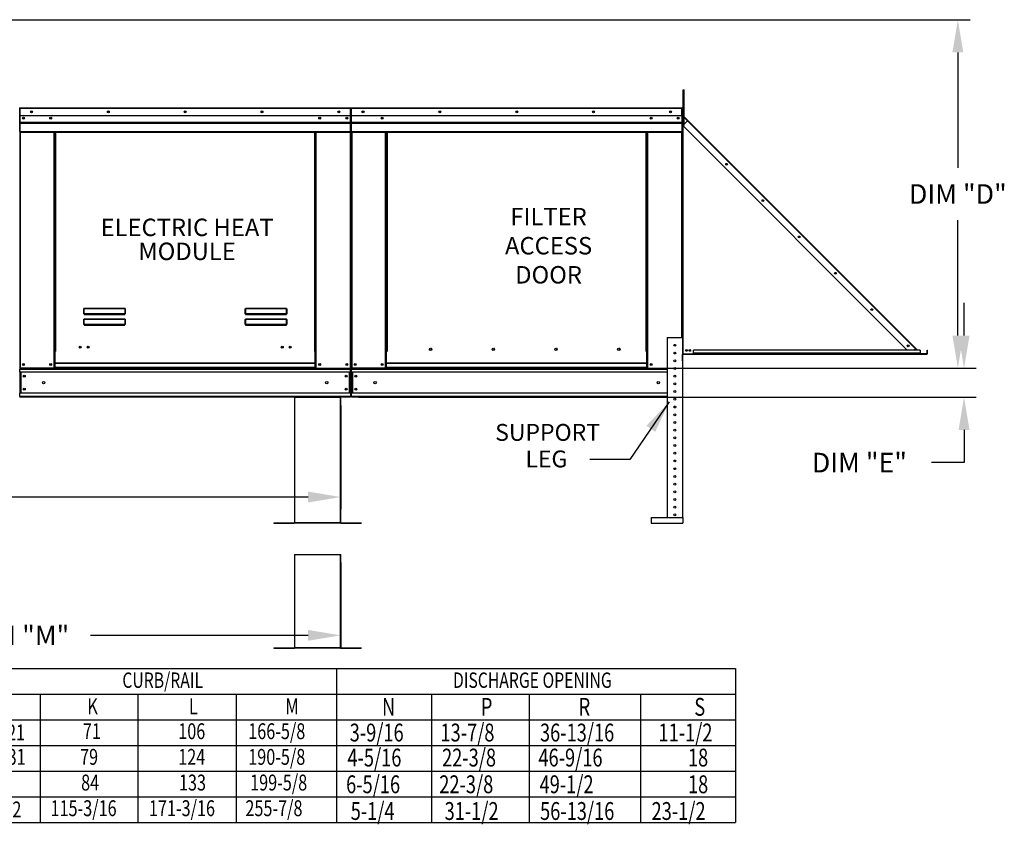
# Model space of a CAD drawing. Extents: x 445 to 688, y 416 to 576.
# Drawn here: x 597 to 688, y 448 to 522 of the extents above; entities that cross this region are included whole.
import ezdxf
from ezdxf.enums import TextEntityAlignment as Align

# ---------------------------------------------------------------- set-up
doc = ezdxf.new("R2010")
doc.units = 0
doc.header["$LTSCALE"] = 4
doc.header["$MEASUREMENT"] = 0
doc.layers.get('0').update_dxf_attribs({"linetype": 'CONTINUOUS'})
doc.layers.get('Defpoints').update_dxf_attribs({"linetype": 'CONTINUOUS'})
doc.styles.get("Standard").update_dxf_attribs({"font": 'TXT.shx'})
doc.dimstyles.new('MOD', dxfattribs={"dimscale": 1.5, "dimtxt": 1.2, "dimasz": 2, "dimexe": 0.75, "dimexo": 0.5, "dimgap": 1, "dimtad": 0, "dimtih": 1, "dimtoh": 1, "dimzin": 0, "dimdsep": 46, "dimtxsty": 'Standard', "dimcen": 0.09, "dimadec": 0, "dimazin": 0, "dimtfac": 1, "dimtofl": 0, "dimtmove": 0, "dimatfit": 3, "dimfxl": 1, "dimtolj": 1, "dimtzin": 0, "dimarcsym": 0})

# ---------------------------------------------------------------- blocks, each defined once
blk = doc.blocks.new('*D20')
at = {"color": 0, "lineweight": -2, "transparency": 16777216}
for p, q in [((489.334, 471.894), (489.334, 464.097)), ((626.773, 471.895), (626.773, 464.097)), ((492.334, 465.222), (590.626, 465.222)), ((623.773, 465.222), (603.826, 465.222))]:
    blk.add_line(p, q, dxfattribs=at)
at = {"color": 0, "transparency": 16777216}
for points in [[(492.334, 465.722), (492.334, 464.722), (489.334, 465.222)], [(623.773, 465.722), (623.773, 464.722), (626.773, 465.222)]]:
    blk.add_solid(points, dxfattribs=at)
at = {"layer": 'Defpoints', "color": 0, "transparency": 16777216}
for p in [(489.334, 472.644), (626.773, 472.645), (626.773, 465.222)]:
    blk.add_point(p, dxfattribs=at)
at = {"color": 0, "transparency": 16777216, "insert": (597.226, 465.222), "char_height": 1.8, "attachment_point": 5}
blk.add_mtext('\\A1;DIM "M"', dxfattribs=at)
blk = doc.blocks.new('*D17')
at = {"color": 0, "lineweight": -2, "transparency": 16777216}
for p, q in [((489.334, 486.665), (489.334, 476.781)), ((626.773, 486.313), (626.773, 476.781)), ((492.334, 477.906), (551.454, 477.906)), ((623.773, 477.906), (564.654, 477.906))]:
    blk.add_line(p, q, dxfattribs=at)
at = {"color": 0, "transparency": 16777216}
for points in [[(492.334, 478.406), (492.334, 477.406), (489.334, 477.906)], [(623.773, 478.406), (623.773, 477.406), (626.773, 477.906)]]:
    blk.add_solid(points, dxfattribs=at)
at = {"layer": 'Defpoints', "color": 0, "transparency": 16777216}
for p in [(489.334, 487.415), (626.773, 487.063), (626.773, 477.906)]:
    blk.add_point(p, dxfattribs=at)
at = {"color": 0, "transparency": 16777216, "insert": (558.054, 477.906), "char_height": 1.8, "attachment_point": 5}
blk.add_mtext('\\A1;DIM "M"', dxfattribs=at)
blk = doc.blocks.new('*D2')
at = {"color": 0, "lineweight": -2, "transparency": 16777216}
for p, q in [((683.973, 492.711), (683.973, 495.711)), ((628.409, 489.711), (685.098, 489.711)), ((628.409, 487.063), (685.098, 487.063)), ((683.973, 484.063), (683.973, 481.063)), ((683.973, 481.063), (680.973, 481.063))]:
    blk.add_line(p, q, dxfattribs=at)
at = {"color": 0, "transparency": 16777216}
for points in [[(683.473, 492.711), (684.473, 492.711), (683.973, 489.711)], [(683.473, 484.063), (684.473, 484.063), (683.973, 487.063)]]:
    blk.add_solid(points, dxfattribs=at)
at = {"layer": 'Defpoints', "color": 0, "transparency": 16777216}
for p in [(627.659, 489.711), (683.973, 489.711), (627.659, 487.063)]:
    blk.add_point(p, dxfattribs=at)
at = {"color": 0, "transparency": 16777216, "insert": (674.373, 481.063), "char_height": 1.8, "attachment_point": 5}
blk.add_mtext('\\A1;DIM "E"', dxfattribs=at)
blk = doc.blocks.new('*D1')
at = {"color": 0, "lineweight": -2, "transparency": 16777216}
for p, q in [((569.039, 521.68), (684.531, 521.68)), ((683.406, 518.68), (683.406, 508.096)), ((683.406, 492.711), (683.406, 503.296)), ((628.435, 489.711), (684.531, 489.711))]:
    blk.add_line(p, q, dxfattribs=at)
at = {"color": 0, "transparency": 16777216}
for points in [[(682.906, 518.68), (683.906, 518.68), (683.406, 521.68)], [(682.906, 492.711), (683.906, 492.711), (683.406, 489.711)]]:
    blk.add_solid(points, dxfattribs=at)
at = {"layer": 'Defpoints', "color": 0, "transparency": 16777216}
for p in [(568.289, 521.68), (683.406, 521.68), (627.685, 489.711)]:
    blk.add_point(p, dxfattribs=at)
at = {"color": 0, "transparency": 16777216, "insert": (683.406, 505.696), "char_height": 1.8, "attachment_point": 5}
blk.add_mtext('\\A1;DIM "D"', dxfattribs=at)

msp = doc.modelspace()

# ---------------------------------------------------------------- linework, layer by layer
at = {"color": 7, "linetype": 'Continuous'}
for p, q in [((658.206, 514.886), (658.206, 515.247)), ((658.206, 515.247), (658.282, 515.247)), ((658.282, 514.886), (658.282, 515.247)), ((658.206, 511.999), (658.206, 514.886)), ((658.206, 514.886), (658.282, 514.886)), ((658.282, 511.999), (658.282, 514.886)), ((597.314, 513.536), (597.288, 513.536)), ((597.314, 513.536), (597.314, 508.61)), ((597.338, 513.533), (597.314, 513.533)), ((597.338, 513.585), (597.337, 513.585)), ((597.337, 513.559), (597.337, 513.585)), ((597.338, 513.559), (597.337, 513.559)), ((597.338, 513.585), (627.662, 513.585)), ((597.338, 513.579), (597.338, 513.585)), ((597.338, 513.579), (597.338, 513.536)), ((627.662, 513.536), (597.338, 513.536)), ((597.338, 512.863), (597.338, 513.536)), ((627.663, 513.585), (627.662, 513.585)), ((627.662, 513.579), (627.662, 513.585)), ((627.662, 513.536), (627.662, 513.579)), ((627.663, 513.559), (627.662, 513.559)), ((627.662, 512.863), (627.662, 513.536)), ((627.685, 513.533), (627.662, 513.533)), ((627.663, 513.559), (627.663, 513.585)), ((627.685, 508.61), (627.685, 513.536)), ((627.685, 513.536), (627.711, 513.536)), ((627.711, 508.61), (627.711, 513.536)), ((627.711, 508.61), (627.711, 513.536)), ((627.711, 513.536), (627.711, 508.61)), ((627.737, 513.536), (627.737, 508.61)), ((627.76, 513.533), (627.737, 513.533)), ((627.76, 513.585), (658.085, 513.585)), ((627.76, 513.585), (627.76, 513.585)), ((627.76, 513.579), (627.76, 513.585)), ((627.76, 513.559), (627.76, 513.585)), ((627.76, 513.579), (627.76, 513.536)), ((627.76, 513.559), (627.76, 513.559)), ((658.085, 513.536), (627.76, 513.536)), ((627.76, 512.863), (627.76, 513.536)), ((627.779, 513.536), (627.805, 513.536)), ((658.086, 513.585), (658.085, 513.585)), ((658.085, 513.579), (658.085, 513.585)), ((658.085, 513.536), (658.085, 513.579)), ((658.086, 513.559), (658.085, 513.559)), ((658.085, 512.863), (658.085, 513.536)), ((658.108, 513.533), (658.085, 513.533)), ((658.086, 513.559), (658.086, 513.585)), ((658.108, 508.61), (658.108, 513.536)), ((658.108, 513.536), (658.134, 513.536)), ((658.134, 508.61), (658.134, 513.536)), ((658.134, 513.536), (658.134, 512.923)), ((658.158, 513.536), (658.134, 513.536)), ((658.158, 513.536), (658.158, 512.923)), ((627.662, 512.863), (597.338, 512.863)), ((597.34, 512.299), (597.34, 512.863)), ((627.659, 512.863), (627.659, 512.299)), ((658.085, 512.863), (627.76, 512.863)), ((627.763, 512.299), (627.763, 512.863)), ((658.082, 512.863), (658.082, 512.299)), ((658.158, 512.923), (658.134, 512.923)), ((658.134, 512.852), (658.134, 491.046)), ((658.158, 512.852), (658.134, 512.852)), ((658.206, 512.811), (658.134, 512.811)), ((658.147, 512.892), (658.164, 512.908)), ((658.147, 512.892), (658.606, 512.433)), ((658.158, 512.852), (658.158, 491.046)), ((658.166, 512.852), (658.158, 512.852)), ((658.158, 511.985), (658.591, 512.418)), ((658.164, 512.908), (658.622, 512.45)), ((658.178, 512.832), (658.166, 512.852)), ((658.178, 512.005), (658.178, 512.832)), ((658.591, 512.418), (658.178, 512.832)), ((658.178, 512.832), (658.178, 512.832)), ((658.591, 512.418), (658.606, 512.433)), ((679.506, 491.504), (658.591, 512.418)), ((658.606, 512.433), (658.622, 512.45)), ((679.537, 491.535), (658.622, 512.45)), ((597.34, 512.299), (627.659, 512.299)), ((597.34, 512.277), (597.34, 512.299)), ((597.34, 512.277), (627.659, 512.277)), ((597.34, 512.243), (597.34, 512.277)), ((627.659, 512.243), (597.34, 512.243)), ((597.34, 512.195), (597.34, 512.243)), ((597.34, 512.195), (627.659, 512.195)), ((597.34, 511.428), (597.34, 512.195)), ((597.34, 511.428), (627.659, 511.428)), ((597.34, 511.428), (597.34, 511.38)), ((627.659, 512.299), (627.659, 512.277)), ((627.659, 512.277), (627.659, 512.243)), ((627.659, 512.243), (627.659, 512.195)), ((627.659, 512.195), (627.659, 511.428)), ((627.659, 511.38), (627.659, 511.428)), ((627.763, 512.299), (658.082, 512.299)), ((627.763, 512.277), (627.763, 512.299)), ((627.763, 512.277), (658.082, 512.277)), ((627.763, 512.243), (627.763, 512.277)), ((658.082, 512.243), (627.763, 512.243)), ((627.763, 512.195), (627.763, 512.243)), ((627.763, 512.195), (658.082, 512.195)), ((627.763, 511.428), (627.763, 512.195)), ((627.763, 511.428), (658.082, 511.428)), ((627.763, 511.428), (627.763, 511.38)), ((658.082, 512.299), (658.082, 512.277)), ((658.082, 512.277), (658.082, 512.243)), ((658.082, 512.243), (658.082, 512.195)), ((658.082, 512.195), (658.082, 511.428)), ((658.082, 511.38), (658.082, 511.428)), ((658.134, 512.089), (658.206, 512.089)), ((658.158, 511.985), (678.767, 491.375)), ((658.178, 491.046), (658.178, 511.964)), ((658.206, 511.999), (658.282, 511.999)), ((597.34, 511.38), (627.659, 511.38)), ((597.363, 511.38), (597.363, 489.711)), ((600.469, 491.264), (600.469, 511.38)), ((600.518, 491.264), (600.518, 511.38)), ((600.54, 491.264), (600.54, 511.38)), ((600.563, 511.38), (600.563, 491.264)), ((600.611, 511.38), (600.611, 491.264)), ((624.388, 491.264), (624.388, 511.38)), ((624.437, 491.264), (624.437, 511.38)), ((624.459, 491.264), (624.459, 511.38)), ((624.482, 491.264), (624.482, 511.38)), ((624.53, 491.264), (624.53, 511.38)), ((627.637, 511.38), (627.637, 489.711)), ((627.763, 511.38), (658.082, 511.38)), ((627.786, 511.38), (627.786, 489.711)), ((630.892, 491.264), (630.892, 511.38)), ((630.94, 491.264), (630.94, 511.38)), ((630.963, 491.264), (630.963, 511.38)), ((630.986, 511.38), (630.986, 491.264)), ((631.034, 511.38), (631.034, 491.264)), ((654.811, 491.264), (654.811, 511.38)), ((654.859, 491.264), (654.859, 511.38)), ((654.882, 491.264), (654.882, 511.38)), ((654.905, 491.264), (654.905, 511.38)), ((654.953, 491.264), (654.953, 511.38)), ((658.06, 511.38), (658.06, 492.527)), ((597.314, 508.61), (597.288, 508.61)), ((597.314, 508.61), (597.314, 489.711)), ((627.685, 508.61), (627.685, 489.711)), ((627.685, 508.61), (627.711, 508.61)), ((627.737, 508.61), (627.711, 508.61)), ((627.737, 508.61), (627.737, 489.711)), ((658.108, 508.61), (658.108, 492.527)), ((658.108, 508.61), (658.134, 508.61)), ((603.196, 495.147), (603.197, 495.157)), ((603.196, 495.136), (603.196, 495.147)), ((603.197, 495.157), (603.199, 495.167)), ((603.199, 495.167), (603.202, 495.175)), ((603.202, 495.175), (603.205, 495.182)), ((603.205, 495.182), (603.208, 495.188)), ((603.206, 495.156), (603.207, 495.165)), ((603.206, 495.146), (603.206, 495.156)), ((603.206, 495.136), (603.206, 495.146)), ((603.207, 495.165), (603.208, 495.173)), ((603.208, 495.188), (603.212, 495.191)), ((603.208, 495.173), (603.21, 495.18)), ((603.21, 495.18), (603.212, 495.184)), ((603.212, 495.191), (603.215, 495.192)), ((603.212, 495.184), (603.213, 495.187)), ((603.213, 495.187), (603.215, 495.188)), ((603.215, 495.192), (606.982, 495.192)), ((603.215, 495.192), (603.215, 495.188)), ((606.982, 495.188), (603.215, 495.188)), ((603.215, 495.188), (603.215, 494.715)), ((606.982, 495.192), (606.985, 495.191)), ((606.982, 495.192), (606.982, 495.188)), ((606.982, 495.188), (606.983, 495.188)), ((606.982, 494.715), (606.982, 495.188)), ((606.983, 495.188), (606.985, 495.185)), ((606.985, 495.191), (606.988, 495.188)), ((606.985, 495.185), (606.987, 495.181)), ((606.987, 495.181), (606.988, 495.176)), ((606.988, 495.188), (606.991, 495.184)), ((606.988, 495.176), (606.989, 495.17)), ((606.989, 495.17), (606.99, 495.162)), ((606.99, 495.162), (606.991, 495.154)), ((606.991, 495.184), (606.994, 495.179)), ((606.991, 495.154), (606.991, 495.145)), ((606.991, 495.145), (606.991, 495.136)), ((606.994, 495.179), (606.997, 495.172)), ((606.997, 495.172), (606.999, 495.164)), ((606.999, 495.164), (607, 495.155)), ((607, 495.155), (607.001, 495.146)), ((607.001, 495.146), (607.001, 495.136)), ((618.015, 495.147), (618.016, 495.157)), ((618.015, 495.136), (618.015, 495.147)), ((618.016, 495.157), (618.018, 495.167)), ((618.018, 495.167), (618.021, 495.175)), ((618.021, 495.175), (618.023, 495.182)), ((618.023, 495.182), (618.027, 495.188)), ((618.025, 495.156), (618.026, 495.165)), ((618.025, 495.146), (618.025, 495.156)), ((618.025, 495.136), (618.025, 495.146)), ((618.026, 495.165), (618.027, 495.173)), ((618.027, 495.188), (618.031, 495.191)), ((618.027, 495.173), (618.029, 495.18)), ((618.029, 495.18), (618.031, 495.184)), ((618.031, 495.191), (618.034, 495.192)), ((618.031, 495.184), (618.032, 495.187)), ((618.032, 495.187), (618.034, 495.188)), ((618.034, 495.192), (621.801, 495.192)), ((618.034, 495.192), (618.034, 495.188)), ((621.801, 495.188), (618.034, 495.188)), ((618.034, 495.188), (618.034, 494.715)), ((621.801, 495.192), (621.804, 495.191)), ((621.801, 495.192), (621.801, 495.188)), ((621.801, 494.715), (621.801, 495.188)), ((621.801, 495.188), (621.802, 495.188)), ((621.802, 495.188), (621.804, 495.185)), ((621.804, 495.191), (621.807, 495.188)), ((621.804, 495.185), (621.805, 495.181)), ((621.805, 495.181), (621.807, 495.176)), ((621.807, 495.188), (621.81, 495.184)), ((621.807, 495.176), (621.808, 495.17)), ((621.808, 495.17), (621.809, 495.162)), ((621.809, 495.162), (621.81, 495.154)), ((621.81, 495.184), (621.813, 495.179)), ((621.81, 495.154), (621.81, 495.145)), ((621.81, 495.145), (621.81, 495.136)), ((621.813, 495.179), (621.816, 495.172)), ((621.816, 495.172), (621.818, 495.164)), ((621.818, 495.164), (621.819, 495.155)), ((621.819, 495.155), (621.82, 495.146)), ((621.82, 495.146), (621.82, 495.136)), ((603.196, 494.711), (603.196, 495.136)), ((603.196, 495.136), (603.206, 495.136)), ((603.196, 494.711), (603.206, 494.711)), ((603.206, 494.711), (603.206, 495.136)), ((603.207, 494.713), (603.206, 494.713)), ((603.206, 494.713), (603.206, 494.712)), ((603.206, 494.712), (603.206, 494.711)), ((603.208, 494.714), (603.207, 494.713)), ((603.21, 494.714), (603.208, 494.714)), ((603.212, 494.714), (603.21, 494.714)), ((603.213, 494.715), (603.212, 494.714)), ((603.215, 494.715), (603.213, 494.715)), ((603.215, 494.715), (606.982, 494.715)), ((603.215, 494.715), (603.215, 494.702)), ((606.982, 494.702), (603.215, 494.702)), ((603.215, 494.692), (603.215, 494.702)), ((603.223, 494.692), (603.215, 494.692)), ((603.223, 494.702), (603.223, 494.692)), ((603.223, 494.692), (603.223, 494.633)), ((606.974, 494.665), (603.223, 494.665)), ((603.223, 494.633), (606.974, 494.633)), ((604.794, 494.665), (604.794, 494.702)), ((605.283, 494.702), (605.283, 494.665)), ((606.974, 494.692), (606.974, 494.702)), ((606.982, 494.692), (606.974, 494.692)), ((606.974, 494.633), (606.974, 494.692)), ((606.984, 494.715), (606.982, 494.715)), ((606.982, 494.715), (606.982, 494.702)), ((606.982, 494.692), (606.982, 494.702)), ((606.985, 494.714), (606.984, 494.715)), ((606.987, 494.714), (606.985, 494.714)), ((606.989, 494.714), (606.987, 494.714)), ((606.99, 494.713), (606.989, 494.714)), ((606.991, 494.713), (606.99, 494.713)), ((607.001, 495.136), (606.991, 495.136)), ((606.991, 495.136), (606.991, 494.711)), ((606.991, 494.712), (606.991, 494.713)), ((606.991, 494.711), (606.991, 494.712)), ((607.001, 494.711), (606.991, 494.711)), ((607.001, 495.136), (607.001, 494.711)), ((618.015, 495.136), (618.025, 495.136)), ((618.015, 494.711), (618.015, 495.136)), ((618.015, 494.711), (618.025, 494.711)), ((618.025, 494.711), (618.025, 495.136)), ((618.026, 494.713), (618.025, 494.713)), ((618.025, 494.713), (618.025, 494.712)), ((618.025, 494.712), (618.025, 494.711)), ((618.027, 494.714), (618.026, 494.713)), ((618.029, 494.714), (618.027, 494.714)), ((618.031, 494.714), (618.029, 494.714)), ((618.032, 494.715), (618.031, 494.714)), ((618.034, 494.715), (618.032, 494.715)), ((618.034, 494.715), (621.801, 494.715)), ((618.034, 494.715), (618.034, 494.702)), ((621.801, 494.702), (618.034, 494.702)), ((618.034, 494.692), (618.034, 494.702)), ((618.042, 494.692), (618.034, 494.692)), ((618.042, 494.702), (618.042, 494.692)), ((618.042, 494.692), (618.042, 494.633)), ((621.793, 494.665), (618.042, 494.665)), ((618.042, 494.633), (621.793, 494.633)), ((621.793, 494.692), (621.793, 494.702)), ((621.801, 494.692), (621.793, 494.692)), ((621.793, 494.633), (621.793, 494.692)), ((621.802, 494.715), (621.801, 494.715)), ((621.801, 494.715), (621.801, 494.702)), ((621.801, 494.692), (621.801, 494.702)), ((621.804, 494.714), (621.802, 494.715)), ((621.806, 494.714), (621.804, 494.714)), ((621.807, 494.714), (621.806, 494.714)), ((621.809, 494.713), (621.807, 494.714)), ((621.81, 494.713), (621.809, 494.713)), ((621.81, 495.136), (621.81, 494.711)), ((621.82, 495.136), (621.81, 495.136)), ((621.81, 494.712), (621.81, 494.713)), ((621.81, 494.711), (621.81, 494.712)), ((621.82, 494.711), (621.81, 494.711)), ((621.82, 495.136), (621.82, 494.711)), ((603.196, 494.17), (603.197, 494.18)), ((603.196, 494.159), (603.196, 494.17)), ((603.196, 494.159), (603.206, 494.159)), ((603.196, 493.734), (603.196, 494.159)), ((603.196, 493.734), (603.206, 493.734)), ((603.197, 494.18), (603.199, 494.19)), ((603.199, 494.19), (603.202, 494.199)), ((603.202, 494.199), (603.205, 494.205)), ((603.205, 494.205), (603.208, 494.211)), ((603.206, 494.179), (603.207, 494.188)), ((603.206, 494.169), (603.206, 494.179)), ((603.206, 494.159), (603.206, 494.169)), ((603.206, 493.734), (603.206, 494.159)), ((603.207, 493.736), (603.206, 493.736)), ((603.206, 493.736), (603.206, 493.735)), ((603.206, 493.735), (603.206, 493.734)), ((603.207, 494.188), (603.208, 494.196)), ((603.208, 493.737), (603.207, 493.736)), ((603.208, 494.211), (603.212, 494.214)), ((603.208, 494.196), (603.21, 494.203)), ((603.21, 493.737), (603.208, 493.737)), ((603.21, 494.203), (603.212, 494.207)), ((603.212, 493.737), (603.21, 493.737)), ((603.212, 494.214), (603.215, 494.215)), ((603.212, 494.207), (603.213, 494.21)), ((603.213, 493.738), (603.212, 493.737)), ((603.213, 494.21), (603.215, 494.211)), ((603.215, 493.738), (603.213, 493.738)), ((603.215, 494.215), (606.982, 494.215)), ((603.215, 494.215), (603.215, 494.211)), ((606.982, 494.211), (603.215, 494.211)), ((603.215, 494.211), (603.215, 493.738)), ((603.215, 493.738), (606.982, 493.738)), ((603.215, 493.738), (603.215, 493.725)), ((606.982, 493.725), (603.215, 493.725)), ((603.215, 493.715), (603.215, 493.725)), ((603.223, 493.715), (603.215, 493.715)), ((603.223, 493.725), (603.223, 493.715)), ((603.223, 493.715), (603.223, 493.656)), ((603.223, 493.688), (606.974, 493.688)), ((603.223, 493.656), (606.974, 493.656)), ((604.794, 493.688), (604.794, 493.725)), ((605.283, 493.688), (605.283, 493.725)), ((605.283, 493.688), (605.283, 493.725)), ((605.71, 493.725), (605.71, 493.688)), ((605.739, 493.725), (605.739, 493.688)), ((606.974, 493.715), (606.974, 493.725)), ((606.982, 493.715), (606.974, 493.715)), ((606.974, 493.656), (606.974, 493.715)), ((606.982, 494.215), (606.982, 494.211)), ((606.982, 494.215), (606.985, 494.214)), ((606.982, 494.211), (606.984, 494.21)), ((606.982, 493.738), (606.982, 494.211)), ((606.984, 493.738), (606.982, 493.738)), ((606.982, 493.738), (606.982, 493.725)), ((606.982, 493.715), (606.982, 493.725)), ((606.984, 494.21), (606.985, 494.207)), ((606.985, 493.737), (606.984, 493.738)), ((606.985, 494.214), (606.989, 494.211)), ((606.985, 494.207), (606.987, 494.203)), ((606.987, 493.737), (606.985, 493.737)), ((606.987, 494.203), (606.989, 494.196)), ((606.989, 493.737), (606.987, 493.737)), ((606.989, 494.211), (606.992, 494.205)), ((606.989, 494.196), (606.99, 494.188)), ((606.99, 493.736), (606.989, 493.737)), ((606.99, 494.188), (606.991, 494.179)), ((606.991, 493.736), (606.99, 493.736)), ((606.991, 494.179), (606.991, 494.169)), ((606.991, 494.169), (606.991, 494.159)), ((607.001, 494.159), (606.991, 494.159)), ((606.991, 494.159), (606.991, 493.734)), ((606.991, 493.735), (606.991, 493.736)), ((606.991, 493.734), (606.991, 493.735)), ((607.001, 493.734), (606.991, 493.734)), ((606.992, 494.205), (606.995, 494.199)), ((606.995, 494.199), (606.998, 494.19)), ((606.998, 494.19), (607, 494.18)), ((607, 494.18), (607.001, 494.17)), ((607.001, 494.17), (607.001, 494.159)), ((607.001, 494.159), (607.001, 493.734)), ((618.015, 494.17), (618.016, 494.18)), ((618.015, 494.159), (618.015, 494.17)), ((618.015, 494.159), (618.025, 494.159)), ((618.015, 493.734), (618.015, 494.159)), ((618.015, 493.734), (618.025, 493.734)), ((618.016, 494.18), (618.018, 494.19)), ((618.018, 494.19), (618.021, 494.199)), ((618.021, 494.199), (618.023, 494.205)), ((618.023, 494.205), (618.027, 494.211)), ((618.025, 494.179), (618.026, 494.188)), ((618.025, 494.169), (618.025, 494.179)), ((618.025, 494.159), (618.025, 494.169)), ((618.025, 493.734), (618.025, 494.159)), ((618.026, 493.736), (618.025, 493.736)), ((618.025, 493.736), (618.025, 493.735)), ((618.025, 493.735), (618.025, 493.734)), ((618.026, 494.188), (618.027, 494.196)), ((618.027, 493.737), (618.026, 493.736)), ((618.027, 494.211), (618.031, 494.214)), ((618.027, 494.196), (618.029, 494.203)), ((618.029, 493.737), (618.027, 493.737)), ((618.029, 494.203), (618.031, 494.207)), ((618.031, 493.737), (618.029, 493.737)), ((618.031, 494.214), (618.034, 494.215)), ((618.031, 494.207), (618.032, 494.21)), ((618.032, 493.738), (618.031, 493.737)), ((618.032, 494.21), (618.034, 494.211)), ((618.034, 493.738), (618.032, 493.738)), ((618.034, 494.215), (621.801, 494.215)), ((618.034, 494.215), (618.034, 494.211)), ((621.801, 494.211), (618.034, 494.211)), ((618.034, 494.211), (618.034, 493.738)), ((618.034, 493.738), (621.801, 493.738)), ((618.034, 493.738), (618.034, 493.725)), ((621.801, 493.725), (618.034, 493.725)), ((618.034, 493.715), (618.034, 493.725)), ((618.042, 493.715), (618.034, 493.715)), ((618.042, 493.725), (618.042, 493.715)), ((618.042, 493.715), (618.042, 493.656)), ((618.042, 493.688), (621.793, 493.688)), ((618.042, 493.656), (621.793, 493.656)), ((621.178, 493.725), (621.178, 493.688)), ((621.719, 493.725), (621.719, 493.688)), ((621.748, 493.725), (621.748, 493.688)), ((621.793, 493.715), (621.793, 493.725)), ((621.801, 493.715), (621.793, 493.715)), ((621.793, 493.656), (621.793, 493.715)), ((621.801, 494.215), (621.801, 494.211)), ((621.801, 494.215), (621.804, 494.214)), ((621.801, 494.211), (621.802, 494.21)), ((621.801, 493.738), (621.801, 494.211)), ((621.802, 493.738), (621.801, 493.738)), ((621.801, 493.738), (621.801, 493.725)), ((621.801, 493.715), (621.801, 493.725)), ((621.802, 494.21), (621.804, 494.207)), ((621.804, 493.737), (621.802, 493.738)), ((621.804, 494.214), (621.808, 494.211)), ((621.804, 494.207), (621.806, 494.203)), ((621.806, 493.737), (621.804, 493.737)), ((621.806, 494.203), (621.807, 494.196)), ((621.807, 493.737), (621.806, 493.737)), ((621.807, 494.196), (621.809, 494.188)), ((621.809, 493.736), (621.807, 493.737)), ((621.808, 494.211), (621.811, 494.205)), ((621.809, 494.188), (621.81, 494.179)), ((621.81, 493.736), (621.809, 493.736)), ((621.81, 494.179), (621.81, 494.169)), ((621.81, 494.169), (621.81, 494.159)), ((621.82, 494.159), (621.81, 494.159)), ((621.81, 494.159), (621.81, 493.734)), ((621.81, 493.735), (621.81, 493.736)), ((621.81, 493.734), (621.81, 493.735)), ((621.82, 493.734), (621.81, 493.734)), ((621.811, 494.205), (621.814, 494.199)), ((621.814, 494.199), (621.817, 494.19)), ((621.817, 494.19), (621.819, 494.18)), ((621.819, 494.18), (621.82, 494.17)), ((621.82, 494.17), (621.82, 494.159)), ((621.82, 494.159), (621.82, 493.734)), ((656.718, 492.527), (656.718, 476.043)), ((656.718, 492.527), (658.133, 492.527)), ((658.133, 492.527), (658.133, 476.043)), ((679.52, 491.518), (679.537, 491.535)), ((679.537, 491.535), (679.697, 491.375)), ((600.469, 489.711), (600.469, 491.264)), ((600.469, 491.264), (600.518, 491.264)), ((600.469, 491.238), (600.563, 491.238)), ((600.563, 491.189), (600.469, 491.189)), ((600.518, 491.264), (600.563, 491.264)), ((600.563, 490.184), (600.563, 491.264)), ((600.563, 491.264), (600.611, 491.264)), ((624.437, 491.264), (624.388, 491.264)), ((624.437, 490.184), (624.437, 491.264)), ((624.437, 491.264), (624.482, 491.264)), ((624.437, 491.238), (624.53, 491.238)), ((624.53, 491.189), (624.437, 491.189)), ((624.482, 491.264), (624.53, 491.264)), ((624.53, 489.711), (624.53, 491.264)), ((630.892, 489.711), (630.892, 491.264)), ((630.986, 490.184), (630.986, 491.264)), ((635.126, 491.433), (635.126, 491.483)), ((654.859, 491.264), (654.811, 491.264)), ((654.859, 490.184), (654.859, 491.264)), ((654.859, 491.264), (654.905, 491.264)), ((654.859, 491.238), (654.953, 491.238)), ((654.953, 491.189), (654.859, 491.189)), ((654.905, 491.264), (654.953, 491.264)), ((654.953, 489.711), (654.953, 491.264)), ((658.158, 491.046), (658.134, 491.046)), ((658.134, 490.389), (658.134, 491.002)), ((658.158, 491.002), (658.134, 491.002)), ((658.158, 491.046), (658.178, 491.046)), ((658.158, 490.389), (658.158, 491.002)), ((658.178, 491.046), (680.58, 491.046)), ((658.178, 491.007), (658.178, 491.046)), ((658.178, 491.007), (680.58, 491.007)), ((679.94, 491.375), (659.144, 491.375)), ((659.144, 491.09), (659.144, 491.375)), ((679.94, 491.09), (659.144, 491.09)), ((659.144, 491.046), (659.144, 491.09)), ((679.94, 491.046), (659.144, 491.046)), ((679.377, 491.375), (679.506, 491.504)), ((679.52, 491.518), (679.506, 491.504)), ((679.635, 491.375), (679.506, 491.504)), ((679.52, 491.518), (679.664, 491.375)), ((679.94, 491.375), (679.94, 491.09)), ((679.94, 491.132), (679.996, 491.076)), ((679.94, 491.099), (679.979, 491.059)), ((679.94, 491.09), (679.94, 491.046)), ((679.979, 491.059), (679.996, 491.076)), ((680.01, 491.07), (680.58, 491.07)), ((680.01, 491.07), (680.01, 491.046)), ((680.58, 491.07), (680.58, 491.046)), ((680.58, 491.007), (680.58, 491.046)), ((680.6, 491.09), (680.6, 491.375)), ((680.6, 491.375), (680.624, 491.375)), ((680.6, 491.09), (680.624, 491.09)), ((680.624, 491.09), (680.624, 491.375)), ((600.563, 489.759), (600.469, 489.759)), ((624.437, 490.184), (600.563, 490.184)), ((600.563, 490.184), (600.563, 490.17)), ((600.563, 490.17), (624.437, 490.17)), ((600.563, 489.79), (600.563, 490.17)), ((624.437, 489.79), (600.563, 489.79)), ((600.563, 489.711), (600.563, 489.79)), ((624.437, 490.17), (624.437, 490.184)), ((624.437, 489.79), (624.437, 490.17)), ((624.437, 489.79), (624.437, 489.711)), ((624.53, 489.759), (624.437, 489.759)), ((630.986, 489.759), (630.892, 489.759)), ((654.859, 490.184), (630.986, 490.184)), ((630.986, 490.184), (630.986, 490.17)), ((630.986, 490.17), (654.859, 490.17)), ((630.986, 489.79), (630.986, 490.17)), ((654.859, 489.79), (630.986, 489.79)), ((630.986, 489.711), (630.986, 489.79)), ((654.859, 490.17), (654.859, 490.184)), ((654.859, 489.79), (654.859, 490.17)), ((654.859, 489.79), (654.859, 489.711)), ((654.953, 489.759), (654.859, 489.759)), ((597.314, 489.711), (597.363, 489.711)), ((597.34, 489.711), (597.34, 489.634)), ((597.34, 489.634), (627.659, 489.634)), ((597.34, 489.35), (597.34, 489.634)), ((627.659, 489.35), (597.34, 489.35)), ((597.34, 489.35), (597.34, 487.424)), ((600.469, 489.711), (597.363, 489.711)), ((597.395, 489.35), (597.395, 487.424)), ((597.417, 489.35), (597.417, 487.424)), ((600.563, 489.711), (600.469, 489.711)), ((600.563, 489.711), (624.437, 489.711)), ((624.53, 489.711), (624.437, 489.711)), ((624.53, 489.711), (627.637, 489.711)), ((627.583, 487.424), (627.583, 489.35)), ((627.605, 489.35), (627.605, 487.424)), ((627.637, 489.711), (627.685, 489.711)), ((627.659, 489.634), (627.659, 489.711)), ((627.659, 489.35), (627.659, 489.634)), ((627.659, 489.35), (627.659, 487.424)), ((627.731, 489.711), (627.779, 489.711)), ((627.737, 489.711), (627.786, 489.711)), ((627.763, 489.711), (627.763, 489.634)), ((627.763, 489.634), (656.718, 489.634)), ((627.763, 489.35), (627.763, 489.634)), ((656.718, 489.35), (627.763, 489.35)), ((627.763, 489.35), (627.763, 487.424)), ((630.892, 489.711), (627.786, 489.711)), ((627.817, 489.35), (627.817, 487.424)), ((627.84, 489.35), (627.84, 487.424)), ((630.986, 489.711), (630.892, 489.711)), ((630.986, 489.711), (654.859, 489.711)), ((654.953, 489.711), (654.859, 489.711)), ((654.953, 489.711), (656.718, 489.711)), ((627.659, 487.424), (597.34, 487.424)), ((597.34, 487.14), (597.34, 487.424)), ((627.659, 487.14), (597.34, 487.14)), ((597.34, 487.14), (597.34, 487.063)), ((627.659, 487.063), (597.34, 487.063)), ((622.53, 487.063), (622.53, 475.57)), ((622.564, 475.569), (622.564, 487.063)), ((626.739, 475.569), (626.739, 487.063)), ((626.773, 475.57), (626.773, 487.063)), ((627.659, 487.424), (627.659, 487.14)), ((627.659, 487.063), (627.659, 487.14)), ((656.718, 487.424), (627.763, 487.424)), ((627.763, 487.14), (627.763, 487.424)), ((656.718, 487.14), (627.763, 487.14)), ((627.763, 487.14), (627.763, 487.063)), ((656.718, 487.063), (627.763, 487.063)), ((620.644, 475.547), (622.508, 475.547)), ((620.644, 475.547), (620.644, 475.513)), ((620.644, 475.513), (622.508, 475.513)), ((622.508, 475.547), (622.508, 475.513)), ((622.535, 475.57), (622.53, 475.57)), ((622.53, 475.57), (622.53, 475.569)), ((622.564, 475.569), (622.53, 475.569)), ((622.535, 475.57), (622.564, 475.57)), ((622.564, 475.569), (626.739, 475.569)), ((622.564, 475.547), (622.564, 475.569)), ((626.739, 475.547), (622.564, 475.547)), ((622.564, 475.547), (622.564, 475.513)), ((626.739, 475.513), (622.564, 475.513)), ((626.739, 475.57), (626.769, 475.57)), ((626.739, 475.569), (626.739, 475.547)), ((626.739, 475.569), (626.773, 475.569)), ((626.739, 475.547), (626.739, 475.513)), ((626.769, 475.57), (626.773, 475.57)), ((626.773, 475.57), (626.773, 475.569)), ((626.795, 475.547), (628.659, 475.547)), ((626.795, 475.547), (626.795, 475.513)), ((626.795, 475.513), (628.659, 475.513)), ((628.659, 475.547), (628.659, 475.513)), ((655.258, 476.043), (658.175, 476.043)), ((655.258, 476.043), (655.258, 475.513)), ((655.258, 475.513), (658.175, 475.513)), ((658.175, 476.043), (658.175, 475.513)), ((622.53, 472.645), (622.53, 464.093)), ((622.564, 464.092), (622.564, 472.645)), ((626.739, 464.092), (626.739, 472.645)), ((626.773, 464.093), (626.773, 472.645)), ((620.644, 464.07), (622.508, 464.07)), ((620.644, 464.07), (620.644, 464.036)), ((620.644, 464.036), (622.508, 464.036)), ((622.508, 464.07), (622.508, 464.036)), ((622.535, 464.093), (622.53, 464.093)), ((622.53, 464.093), (622.53, 464.092)), ((622.564, 464.092), (622.53, 464.092)), ((622.535, 464.093), (622.564, 464.093)), ((622.564, 464.092), (626.739, 464.092)), ((622.564, 464.07), (622.564, 464.092)), ((626.739, 464.07), (622.564, 464.07)), ((622.564, 464.07), (622.564, 464.036)), ((626.739, 464.036), (622.564, 464.036)), ((626.739, 464.093), (626.769, 464.093)), ((626.739, 464.092), (626.739, 464.07)), ((626.739, 464.092), (626.773, 464.092)), ((626.739, 464.07), (626.739, 464.036)), ((626.769, 464.093), (626.773, 464.093)), ((626.773, 464.093), (626.773, 464.092)), ((626.795, 464.07), (628.659, 464.07)), ((626.795, 464.07), (626.795, 464.036)), ((626.795, 464.036), (628.659, 464.036)), ((628.659, 464.07), (628.659, 464.036))]:
    msp.add_line(p, q, dxfattribs=at)
for p, q in [((622.53, 487.063), (626.773, 487.063)), ((622.53, 472.645), (626.773, 472.645)), ((514.511, 462.185), (663.002, 462.185)), ((626.386, 462.185), (626.386, 448.06)), ((663.002, 462.185), (663.002, 448.06)), ((514.511, 459.83), (663.002, 459.83)), ((599.202, 459.83), (599.202, 448.06)), ((608.143, 459.83), (608.143, 448.06)), ((617.174, 459.83), (617.174, 448.06)), ((635.089, 459.83), (635.089, 448.06)), ((644.066, 459.83), (644.066, 448.06)), ((654.294, 459.83), (654.294, 448.06)), ((514.511, 457.476), (663.002, 457.476)), ((514.511, 455.122), (663.002, 455.122)), ((514.511, 452.768), (663.002, 452.768)), ((514.511, 450.414), (663.002, 450.414)), ((514.511, 448.06), (663.002, 448.06))]:
    msp.add_line(p, q)
at = {"linetype": 'Continuous'}
msp.add_line((653.29, 481.343), (649.648, 481.343), dxfattribs=at)
at = {"color": 7, "linetype": 'Continuous'}
for centre, radius in [((598.397, 513.224), 0.0902), ((598.397, 513.224), 0.0469), ((605.449, 513.224), 0.0902), ((605.449, 513.224), 0.0469), ((612.5, 513.224), 0.0902), ((612.5, 513.224), 0.0469), ((619.551, 513.224), 0.0902), ((619.551, 513.224), 0.0469), ((626.602, 513.224), 0.0902), ((626.602, 513.224), 0.0469), ((628.82, 513.224), 0.0902), ((628.82, 513.224), 0.0469), ((635.871, 513.224), 0.0902), ((635.871, 513.224), 0.0469), ((642.923, 513.224), 0.0902), ((642.923, 513.224), 0.0469), ((649.974, 513.224), 0.0902), ((649.974, 513.224), 0.0469), ((657.025, 513.224), 0.0902), ((657.025, 513.224), 0.0469), ((597.675, 512.64), 0.0902), ((597.675, 512.64), 0.0469), ((600.157, 512.64), 0.0902), ((600.157, 512.64), 0.0469), ((624.843, 512.64), 0.0902), ((624.843, 512.64), 0.0469), ((627.324, 512.64), 0.0902), ((627.324, 512.64), 0.0469), ((630.58, 512.64), 0.0902), ((630.58, 512.64), 0.0469), ((655.266, 512.64), 0.0902), ((655.266, 512.64), 0.0469), ((657.747, 512.64), 0.0902), ((657.747, 512.64), 0.0469), ((662.185, 508.422), 0.0822), ((662.185, 508.422), 0.0427), ((665.516, 505.091), 0.0822), ((665.516, 505.091), 0.0427), ((668.847, 501.76), 0.0822), ((668.847, 501.76), 0.0427), ((672.178, 498.429), 0.0822), ((672.178, 498.429), 0.0427), ((675.509, 495.098), 0.0822), ((675.509, 495.098), 0.0427), ((602.864, 491.656), 0.0902), ((602.864, 491.656), 0.0469), ((603.586, 491.656), 0.0902), ((603.586, 491.656), 0.0469), ((621.414, 491.656), 0.0902), ((621.414, 491.656), 0.0469), ((622.136, 491.656), 0.0902), ((622.136, 491.656), 0.0469), ((635.017, 491.458), 0.112), ((640.776, 491.458), 0.112), ((646.534, 491.458), 0.112), ((652.293, 491.458), 0.112), ((657.426, 491.82), 0.0884), ((678.84, 491.767), 0.0822), ((678.84, 491.767), 0.0427), ((657.426, 491.113), 0.0884), ((658.507, 491.351), 0.0822), ((658.507, 491.351), 0.0427), ((658.798, 491.351), 0.0822), ((658.798, 491.351), 0.0427), ((597.675, 490.072), 0.0902), ((597.675, 490.072), 0.0469), ((600.157, 490.072), 0.0902), ((600.157, 490.072), 0.0469), ((624.843, 490.072), 0.0902), ((624.843, 490.072), 0.0469), ((627.324, 490.072), 0.0902), ((627.324, 490.072), 0.0469), ((628.098, 490.072), 0.0902), ((628.098, 490.072), 0.0469), ((630.58, 490.072), 0.0902), ((630.58, 490.072), 0.0469), ((655.266, 490.072), 0.0902), ((655.266, 490.072), 0.0469), ((657.426, 490.405), 0.0884), ((657.426, 489.698), 0.0884), ((597.738, 488.981), 0.0902), ((597.738, 488.981), 0.0469), ((627.262, 488.981), 0.0902), ((627.262, 488.981), 0.0469), ((628.161, 488.981), 0.0902), ((628.161, 488.981), 0.0469), ((657.426, 488.991), 0.0884), ((599.506, 488.387), 0.113), ((625.494, 488.387), 0.113), ((629.929, 488.387), 0.113), ((655.916, 488.387), 0.113), ((657.426, 488.284), 0.0884), ((597.738, 487.793), 0.0902), ((597.738, 487.793), 0.0469), ((627.262, 487.793), 0.0902), ((627.262, 487.793), 0.0469), ((628.161, 487.793), 0.0902), ((628.161, 487.793), 0.0469), ((657.426, 487.577), 0.0884), ((657.426, 486.87), 0.0884), ((657.426, 486.163), 0.0884), ((657.426, 485.455), 0.0884), ((657.426, 484.748), 0.0884), ((657.426, 484.041), 0.0884), ((657.426, 483.334), 0.0884), ((657.426, 482.627), 0.0884), ((657.426, 481.92), 0.0884), ((657.426, 481.213), 0.0884), ((657.426, 480.505), 0.0884), ((657.426, 479.798), 0.0884), ((657.426, 479.091), 0.0884), ((657.426, 478.384), 0.0884), ((657.426, 477.677), 0.0884), ((657.426, 476.97), 0.0884), ((657.426, 476.263), 0.0884)]:
    msp.add_circle(centre, radius, dxfattribs=at)
for centre, radius, start, end in [((597.337, 513.536), 0.0484, 90, 180), ((597.337, 513.536), 0.0224, 90, 180), ((627.663, 513.536), 0.0484, 0, 90), ((627.663, 513.536), 0.0224, 0, 90), ((627.76, 513.536), 0.0484, 90, 180), ((627.76, 513.536), 0.0224, 90, 180), ((658.086, 513.536), 0.0484, 0, 90), ((658.086, 513.536), 0.0224, 0, 90), ((658.178, 512.923), 0.044, 180, 225), ((658.178, 512.923), 0.0204, 180, 225), ((627.663, 508.61), 0.0484, 297.5606, 0), ((627.76, 508.61), 0.0484, 180, 242.4394), ((658.086, 508.61), 0.0484, 297.5606, 0), ((603.215, 494.711), 0.0195, 180, 270), ((603.215, 494.711), 0.00977, 180, 270), ((606.982, 494.711), 0.0195, 270, 0), ((606.982, 494.711), 0.00977, 270, 0), ((618.034, 494.711), 0.0195, 180, 270), ((618.034, 494.711), 0.00977, 180, 270), ((621.801, 494.711), 0.0195, 270, 0), ((621.801, 494.711), 0.00977, 270, 0), ((603.215, 493.734), 0.0195, 180, 270), ((603.215, 493.734), 0.00977, 180, 270), ((606.982, 493.734), 0.0195, 270, 0), ((606.982, 493.734), 0.00977, 270, 0), ((618.034, 493.734), 0.0195, 180, 270), ((618.034, 493.734), 0.00977, 180, 270), ((621.801, 493.734), 0.0195, 270, 0), ((621.801, 493.734), 0.00977, 270, 0), ((635.105, 491.458), 0.0581, 82.38101, 180), ((635.105, 491.458), 0.0581, 180, 277.61899), ((640.864, 491.458), 0.0581, 82.38101, 180), ((640.864, 491.458), 0.0581, 180, 277.61899), ((646.622, 491.458), 0.0581, 82.38101, 180), ((646.622, 491.458), 0.0581, 180, 277.61899), ((652.381, 491.458), 0.0581, 82.38101, 180), ((652.381, 491.458), 0.0581, 180, 277.61899), ((658.178, 491.002), 0.044, 90, 180), ((658.178, 491.002), 0.0204, 90, 180), ((680.01, 491.09), 0.044, 225, 270), ((680.01, 491.09), 0.0204, 225, 270), ((680.58, 491.09), 0.044, 270, 0), ((680.58, 491.09), 0.0204, 270, 0), ((622.508, 475.569), 0.0219, 270, 0), ((622.508, 475.569), 0.0559, 270, 0), ((626.795, 475.569), 0.0559, 180, 270), ((626.795, 475.569), 0.0219, 180, 270), ((622.508, 464.092), 0.0219, 270, 0), ((622.508, 464.092), 0.0559, 270, 0), ((626.795, 464.092), 0.0559, 180, 270), ((626.795, 464.092), 0.0219, 180, 270)]:
    msp.add_arc(centre, radius, start, end, dxfattribs=at)

# ---------------------------------------------------------------- texts
for s, p in [('FILTER', (645.848, 502.819)), ('ELECTRIC HEAT', (612.675, 501.836)), ('ACCESS', (645.848, 500.153)), ('MODULE', (612.675, 499.638)), ('DOOR', (645.848, 497.486))]:
    msp.add_text(s, height=1.6).set_placement(p, align=Align.CENTER)
at = {"linetype": 'Continuous'}
for s, p in [('SUPPORT', (640.948, 483.062)), ('LEG', (643.721, 480.626))]:
    msp.add_text(s, height=1.5469, dxfattribs=at).set_placement(p)
at = {"width": 0.75}
for s, height, p in [('CURB/RAIL', 1.4125, (610.436, 461.111)), ('DISCHARGE OPENING', 1.41251, (644.358, 461.111))]:
    msp.add_text(s, height=height, dxfattribs=at).set_placement(p, align=Align.MIDDLE_CENTER)
for s, height, p in [('K', 1.457, (603.521, 457.975)), ('L', 1.457, (612.847, 457.975)), ('M', 1.457, (621.7, 457.975)), ('N', 1.637, (630.565, 457.847)), ('P', 1.637, (639.633, 457.847)), ('R', 1.637, (648.605, 457.847)), ('S', 1.637, (659.219, 457.847)), ('166-5/8', 1.4567, (618.286, 455.703)), ('3-9/16', 1.6367, (627.596, 455.49)), ('13-7/8', 1.6367, (635.926, 455.49)), ('36-13/16', 1.6367, (645.059, 455.49)), ('11-1/2', 1.6367, (655.93, 455.49)), ('21', 1.4567, (596.152, 455.591)), ('71', 1.4567, (603.115, 455.703)), ('106', 1.4567, (611.863, 455.703)), ('31', 1.4567, (596.208, 453.348)), ('79', 1.4567, (602.855, 453.348)), ('124', 1.4567, (611.863, 453.348)), ('190-5/8', 1.4567, (618.286, 453.348)), ('4-5/16', 1.6367, (627.389, 453.195)), ('22-3/8', 1.6367, (636.072, 453.195)), ('46-9/16', 1.6367, (644.915, 453.195)), ('18', 1.6367, (658.637, 453.195)), ('84', 1.4567, (602.952, 450.994)), ('133', 1.4567, (611.929, 450.994)), ('199-5/8', 1.4567, (618.461, 450.994)), ('6-5/16', 1.6367, (627.268, 450.745)), ('22-3/8', 1.6367, (635.819, 450.745)), ('49-1/2', 1.6367, (645.022, 450.745)), ('18', 1.6367, (658.637, 450.745)), ('42', 1.4567, (595.815, 448.529)), ('115-3/16', 1.4567, (600.145, 448.64)), ('171-3/16', 1.4567, (609.172, 448.64)), ('255-7/8', 1.4567, (618.025, 448.64)), ('5-1/4', 1.6367, (627.69, 448.294)), ('31-1/2', 1.6367, (636.308, 448.294)), ('56-13/16', 1.6367, (645.067, 448.294)), ('23-1/2', 1.6367, (655.3, 448.294))]:
    msp.add_text(s, height=height, dxfattribs=at).set_placement(p)

# ---------------------------------------------------------------- dimensions: what is measured, and where the dimension line sits
dim = msp.add_linear_dim(base=(683.406, 521.68), p1=(627.685, 489.711), p2=(568.289, 521.68), angle=90, text='DIM "D"', dimstyle='MOD', override={"dimpost": '"'})
dim.commit()
dim.dimension.update_dxf_attribs({"geometry": '*D1', "text_midpoint": (683.406, 505.696)})
dim = msp.add_linear_dim(base=(683.973, 489.711), p1=(627.659, 487.063), p2=(627.659, 489.711), angle=90, text='DIM "E"', dimstyle='MOD', override={"dimpost": '"'})
dim.commit()
dim.dimension.update_dxf_attribs({"geometry": '*D2', "text_midpoint": (674.373, 481.063), "dimtype": 160})
dim = msp.add_linear_dim(base=(626.773, 477.906), p1=(489.334, 487.415), p2=(626.773, 487.063), text='DIM "M"', dimstyle='MOD', override={"dimpost": '"'})
dim.commit()
dim.dimension.update_dxf_attribs({"geometry": '*D17', "text_midpoint": (558.054, 477.906)})
dim = msp.add_linear_dim(base=(626.773, 465.222), p1=(489.334, 472.644), p2=(626.773, 472.645), text='DIM "M"', dimstyle='MOD', override={"dimpost": '"'})
dim.commit()
dim.dimension.update_dxf_attribs({"geometry": '*D20', "text_midpoint": (597.226, 465.222), "dimtype": 160})

# ---------------------------------------------------------------- leaders
msp.add_leader([(656.927, 486.639), (653.29, 481.343)], dimstyle='MOD')

doc.saveas('drawing.dxf')
